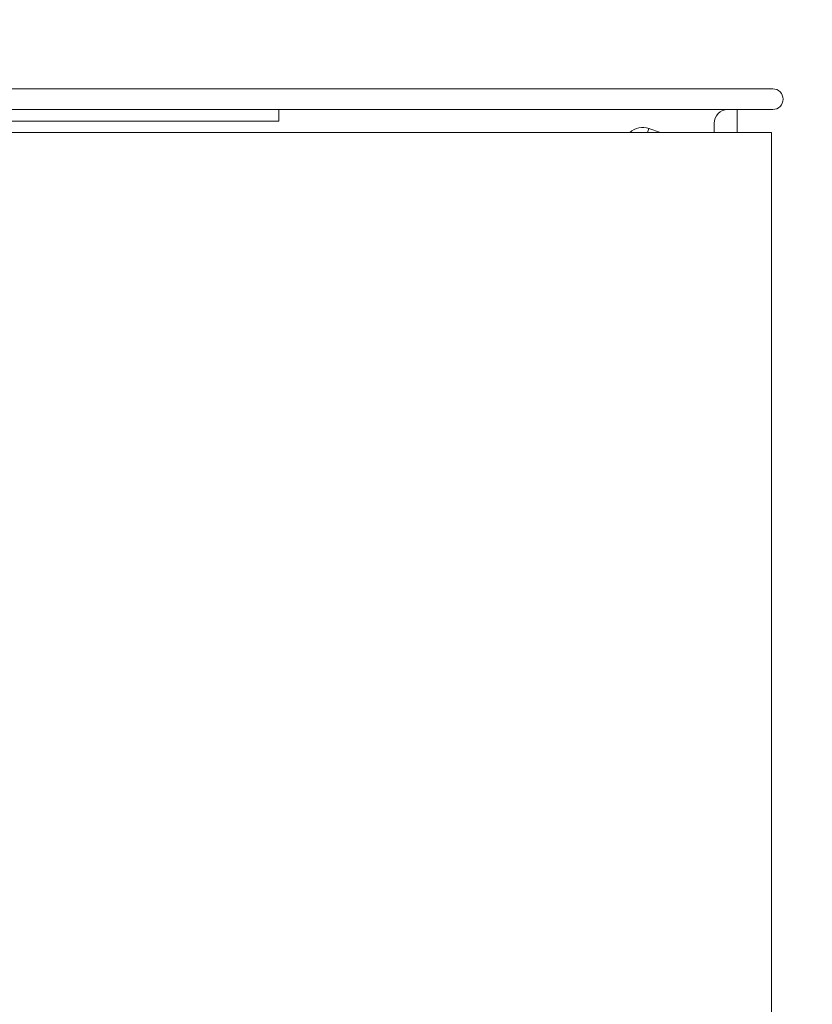
# Model space of a CAD drawing. Units: millimetres. Extents: x 176715 to 192780, y 29384 to 45449.
# Drawn here: x 182996 to 183168, y 40754 to 40968 of the extents above; entities that cross this region are included whole.
import ezdxf

# ---------------------------------------------------------------- set-up
doc = ezdxf.new("R2010")
doc.units = ezdxf.units.MM
doc.header["$PDSIZE"] = -1
doc.styles.add('SLDTEXTSTYLE16', font='arial.ttf')
doc.dimstyles.new('QUOTA OK', dxfattribs={"dimtxt": 100, "dimasz": 30, "dimexe": 10, "dimexo": 0.0625, "dimgap": 40, "dimtad": 1, "dimdec": 0, "dimzin": 12, "dimdsep": 46, "dimtxsty": 'SLDTEXTSTYLE16', "dimblk": 'DOT', "dimcen": 0.09, "dimse1": 1, "dimse2": 1, "dimclrd": 7, "dimclre": 7, "dimclrt": 7, "dimadec": 0, "dimazin": 0, "dimtfac": 1, "dimtdec": 0, "dimtofl": 0, "dimtmove": 0, "dimatfit": 3, "dimldrblk": 'CLOSED', "dimfxl": 0, "dimtolj": 1, "dimtzin": 12, "dimarcsym": 0})

# ---------------------------------------------------------------- blocks, each defined once
blk = doc.blocks.new('_DOT')
at = {"color": 0, "linetype": 'ByBlock', "lineweight": -2}
blk.add_line((-0.5, 0), (-1, 0), dxfattribs=at)
at = {"color": 0, "linetype": 'ByBlock', "const_width": 0.5}
blk.add_lwpolyline([(-0.25, 0, 1), (0.25, 0, 1)], format="xyb", close=True, dxfattribs=at)
blk = doc.blocks.new('*D601')
at = {"color": 7, "lineweight": -2}
blk.add_line((183385.87, 40922.88), (183385.87, 40183.38), dxfattribs=at)
at = {"layer": 'Defpoints', "color": 0, "lineweight": 5}
for p in [(182997.76, 40952.88), (182997.76, 40153.38), (183385.87, 40153.38)]:
    blk.add_point(p, dxfattribs=at)
at = {"color": 7, "lineweight": -2, "xscale": 30, "yscale": 30, "zscale": 30}
for p, rotation in [((183385.87, 40952.88), 90), ((183385.87, 40153.38), 270)]:
    blk.add_blockref('_DOT', p, dxfattribs=dict(at, rotation=rotation))
at = {"color": 7, "lineweight": 5, "insert": (183294.81, 40553.13), "char_height": 100, "attachment_point": 5, "rotation": 90, "style": 'SLDTEXTSTYLE16'}
blk.add_mtext('\\A1;800', dxfattribs=at)
blk = doc.blocks.new('_CLOSED')
at = {"color": 0, "linetype": 'ByBlock', "lineweight": -2}
for p, q in [((-1, 0.166667), (0, 0)), ((-1, 0.166667), (-1, -0.166667)), ((0, 0), (-1, -0.166667)), ((0, 0), (-1, 0))]:
    blk.add_line(p, q, dxfattribs=at)

msp = doc.modelspace()

# ---------------------------------------------------------------- linework, layer by layer
at = {"lineweight": 5}
for p, q in [((183159.61, 40952.88), (182769.11, 40952.88)), ((183159.61, 40948.38), (182769.11, 40948.38)), ((183052.36, 40945.88), (183052.36, 40948.38)), ((183151.86, 40948.38), (183151.86, 40943.38)), ((183052.36, 40945.88), (182876.36, 40945.88)), ((183132.72, 40944.28), (183132.39, 40943.38)), ((183132.72, 40944.28), (183135.2, 40943.38)), ((183146.86, 40943.38), (183146.86, 40945.38)), ((182769.41, 40943.38), (183159.36, 40943.38)), ((183159.36, 40934.38), (183159.36, 40943.38)), ((183159.36, 40203.38), (183159.36, 40934.38))]:
    msp.add_line(p, q, dxfattribs=at)
for centre, radius, start, end in [((183159.61, 40950.63), 2.25, 0, 90), ((183159.61, 40950.63), 2.25, 270, 0), ((183149.86, 40945.38), 3, 89.9995, 180.0005), ((183131.36, 40940.52), 4, 70, 134.4326)]:
    msp.add_arc(centre, radius, start, end, dxfattribs=at)

# ---------------------------------------------------------------- dimensions: what is measured, and where the dimension line sits
dim = msp.add_linear_dim(base=(183385.86898934, 40153.3797505), p1=(182997.76379867, 40952.8797505), p2=(182997.76379867, 40153.3797505), angle=90, dimstyle='QUOTA OK', dxfattribs=at)
dim.commit()
dim.dimension.update_dxf_attribs({"geometry": '*D601', "text_midpoint": (183294.81169057, 40553.1297505)})

doc.saveas('drawing.dxf')
